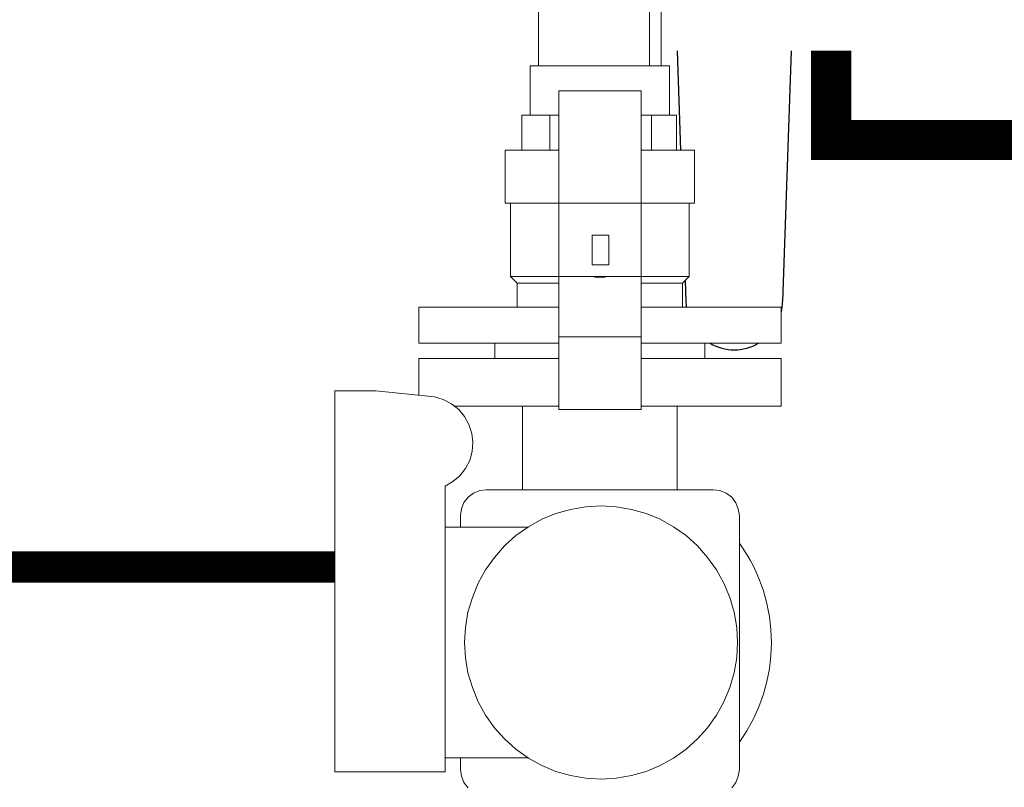
# Model space of a CAD drawing. Units: inches. Extents: x -125 to 90, y -24 to 124.
# Drawn here: x -51 to -40, y 10 to 19 of the extents above; entities that cross this region are included whole.
import ezdxf

# ---------------------------------------------------------------- set-up
doc = ezdxf.new("R2010")
doc.units = ezdxf.units.IN
doc.header["$MEASUREMENT"] = 0
doc.linetypes.add('DASHED', pattern=[0.75, 0.5, -0.25])
doc.layers.add('menote', color=7, linetype='Continuous')

# ---------------------------------------------------------------- blocks, each defined once
blk = doc.blocks.new('NFB-H Manifold (Part No. GGFM-MSOZUS-002)')
at = {"lineweight": 18, "flags": 128}
for points in [[(10.293, -4.437), (10.293, -5.073), (10.281, -5.073), (10.252, -5.073), (10.199, -5.073), (10.132, -5.073), (10.047, -5.073), (9.95, -5.073), (9.842, -5.073), (9.724, -5.073), (9.607, -5.073), (9.487, -5.073), (9.369, -5.073), (9.261, -5.073), (9.164, -5.073), (9.079, -5.073), (9.012, -5.073), (8.959, -5.073), (8.93, -5.073), (8.918, -5.073), (8.918, -2.39)], [(8.824, -5.625), (8.824, -5.073), (8.833, -5.073), (8.862, -5.073), (8.909, -5.073), (8.974, -5.073), (9.053, -5.073), (9.147, -5.073), (9.252, -5.073), (9.364, -5.073), (9.484, -5.073), (9.607, -5.073), (9.727, -5.073), (9.847, -5.073), (9.962, -5.073), (10.064, -5.073), (10.158, -5.073), (10.237, -5.073), (10.302, -5.073), (10.349, -5.073), (10.378, -5.073), (10.387, -5.073), (10.387, -5.625)], [(10.067, -6.305), (10.067, -6.305), (10.067, -5.355), (9.147, -5.355), (9.147, -6.305)], [(9.147, -6.305), (9.147, -5.355), (9.147, -6.167), (9.147, -5.355), (10.067, -5.355), (10.067, -6.167), (10.067, -6.305)], [(8.733, -6.018), (8.733, -5.625)], [(9.047, -6.018), (9.047, -5.625)], [(10.182, -6.018), (10.182, -5.625)], [(10.463, -6.018), (10.463, -5.625)], [(10.067, -6.018), (10.135, -6.018), (10.252, -6.018), (10.355, -6.018), (10.446, -6.018), (10.525, -6.018), (10.583, -6.018), (10.63, -6.018), (10.657, -6.018), (10.666, -6.018), (10.666, -6.613), (10.657, -6.613), (10.63, -6.613), (10.583, -6.613), (10.525, -6.613), (10.446, -6.613), (10.355, -6.613), (10.252, -6.613), (10.135, -6.613), (10.012, -6.613), (9.88, -6.613), (9.745, -6.613), (9.607, -6.613), (9.466, -6.613), (9.331, -6.613), (9.199, -6.613), (9.076, -6.613), (8.962, -6.613), (8.856, -6.613), (8.765, -6.613), (8.689, -6.613), (8.627, -6.613), (8.584, -6.613), (8.554, -6.613), (8.545, -6.613), (8.545, -6.018), (8.554, -6.018), (8.584, -6.018), (8.627, -6.018), (8.689, -6.018), (8.765, -6.018), (8.856, -6.018), (8.962, -6.018), (9.076, -6.018), (9.147, -6.018)], [(9.147, -6.018), (9.053, -6.018), (8.974, -6.018), (8.909, -6.018), (8.862, -6.018), (8.843, -6.018)], [(10.387, -6.018), (10.378, -6.018), (10.349, -6.018), (10.302, -6.018), (10.237, -6.018), (10.158, -6.018), (10.067, -6.018)], [(10.067, -6.305), (10.067, -6.739), (10.067, -7.537), (10.067, -7.971)], [(10.067, -6.305), (10.067, -6.698), (10.067, -7.481)], [(9.147, -7.481), (9.147, -6.739)], [(10.067, -6.739), (10.067, -7.481)], [(9.147, -7.507), (9.106, -7.507), (9, -7.507), (8.906, -7.507), (8.827, -7.507), (8.765, -7.507), (8.718, -7.507), (8.692, -7.507), (8.68, -7.507), (8.604, -7.431), (8.616, -7.431), (8.645, -7.431), (8.695, -7.431), (8.762, -7.431), (8.847, -7.431), (8.95, -7.431), (9.064, -7.431), (9.191, -7.431), (9.323, -7.431), (9.463, -7.431), (9.607, -7.431), (9.748, -7.431), (9.888, -7.431), (10.02, -7.431), (10.147, -7.431), (10.261, -7.431), (10.364, -7.431), (10.449, -7.431), (10.516, -7.431), (10.566, -7.431), (10.598, -7.431), (10.607, -7.431), (10.531, -7.507), (10.522, -7.507), (10.493, -7.507), (10.446, -7.507), (10.384, -7.507), (10.305, -7.507), (10.211, -7.507), (10.105, -7.507), (10.067, -7.507)], [(8.68, -7.774), (8.68, -7.507), (8.692, -7.507), (8.718, -7.507), (8.765, -7.507), (8.827, -7.507), (8.906, -7.507), (9, -7.507), (9.106, -7.507), (9.147, -7.507)], [(9.147, -7.578), (9.147, -8.108), (9.147, -8.921), (9.147, -7.971)], [(10.067, -7.507), (10.105, -7.507), (10.211, -7.507), (10.305, -7.507), (10.384, -7.507), (10.446, -7.507), (10.493, -7.507), (10.522, -7.507), (10.531, -7.507), (10.531, -7.774)], [(8.633, -7.774), (7.578, -7.774), (7.578, -8.179), (8.633, -8.179)], [(10.578, -7.774), (11.636, -7.774), (11.636, -8.179), (11.519, -8.179), (11.519, -8.179)], [(9.147, -8.349), (9.018, -8.349), (8.891, -8.349), (8.777, -8.349), (8.674, -8.349), (8.589, -8.349), (8.522, -8.349), (8.472, -8.349), (8.443, -8.349), (8.431, -8.349), (8.431, -8.179), (8.443, -8.179), (8.472, -8.179), (8.522, -8.179), (8.589, -8.179), (8.674, -8.179), (8.777, -8.179), (8.891, -8.179), (9.018, -8.179), (9.147, -8.179)], [(9.147, -8.179), (9.106, -8.179), (9, -8.179), (8.906, -8.179), (8.827, -8.179), (8.765, -8.179), (8.718, -8.179), (8.692, -8.179), (8.68, -8.179)], [(10.067, -8.179), (10.193, -8.179), (10.32, -8.179), (10.437, -8.179), (10.537, -8.179), (10.622, -8.179), (10.689, -8.179), (10.739, -8.179), (10.768, -8.179), (10.78, -8.179), (10.78, -8.349), (10.768, -8.349), (10.739, -8.349), (10.689, -8.349), (10.622, -8.349), (10.537, -8.349), (10.437, -8.349), (10.32, -8.349), (10.193, -8.349), (10.067, -8.349)], [(10.531, -8.179), (10.522, -8.179), (10.493, -8.179), (10.446, -8.179), (10.384, -8.179), (10.305, -8.179), (10.211, -8.179), (10.105, -8.179), (10.067, -8.179)], [(8.633, -8.349), (7.578, -8.349), (7.578, -8.762)], [(10.578, -8.349), (11.636, -8.349), (11.636, -8.883), (11.519, -8.883), (11.519, -8.883)], [(7.978, -8.883), (8.739, -8.883)], [(8.739, -9.818), (8.739, -8.883), (8.748, -8.883), (8.774, -8.883), (8.818, -8.883), (8.877, -8.883), (8.95, -8.883), (9.038, -8.883), (9.138, -8.883), (9.147, -8.883)], [(10.067, -8.883), (10.073, -8.883), (10.173, -8.883), (10.261, -8.883), (10.334, -8.883), (10.396, -8.883), (10.437, -8.883), (10.463, -8.883), (10.472, -8.883), (10.472, -9.818)], [(11.082, -13.155), (11.129, -13.094), (11.155, -13.023), (11.167, -12.95), (11.167, -10.108), (11.155, -10.035), (11.126, -9.965), (11.082, -9.903), (11.02, -9.856), (10.95, -9.827), (10.874, -9.818), (10.95, -9.827), (11.02, -9.856), (11.082, -9.903), (11.126, -9.965), (11.155, -10.035), (11.167, -10.108), (11.167, -12.95), (11.155, -13.023), (11.129, -13.094), (11.082, -13.155)], [(8.132, -13.155), (8.085, -13.094), (8.056, -13.023), (8.047, -12.95), (8.047, -12.818), (8.047, -12.95), (8.056, -13.023), (8.085, -13.094), (8.132, -13.155)]]:
    blk.add_lwpolyline(points, dxfattribs=at)
for points in [[(10.161, -5.073), (10.161, -4.296)], [(10.387, -5.073), (10.378, -5.073), (10.349, -5.073), (10.302, -5.073), (10.237, -5.073), (10.158, -5.073), (10.064, -5.073), (9.962, -5.073), (9.847, -5.073), (9.727, -5.073), (9.607, -5.073), (9.484, -5.073), (9.364, -5.073), (9.252, -5.073), (9.147, -5.073), (9.053, -5.073), (8.974, -5.073), (8.909, -5.073), (8.862, -5.073), (8.833, -5.073), (8.824, -5.073), (8.918, -5.073), (8.93, -5.073), (8.959, -5.073), (9.012, -5.073), (9.079, -5.073), (9.164, -5.073), (9.261, -5.073), (9.369, -5.073), (9.487, -5.073), (9.607, -5.073), (9.724, -5.073), (9.842, -5.073), (9.95, -5.073), (10.047, -5.073), (10.132, -5.073), (10.199, -5.073), (10.252, -5.073), (10.281, -5.073), (10.293, -5.073)], [(10.067, -6.305), (10.067, -6.167), (10.067, -5.355)], [(9.147, -5.625), (9.059, -5.625), (8.733, -5.625), (9.047, -5.625)], [(10.067, -5.625), (10.182, -5.625), (10.463, -5.625), (10.138, -5.625)], [(9.147, -6.018), (9.076, -6.018), (8.962, -6.018), (8.856, -6.018), (8.765, -6.018), (8.689, -6.018), (8.627, -6.018), (8.584, -6.018), (8.554, -6.018), (8.545, -6.018), (8.824, -6.018), (8.833, -6.018), (8.862, -6.018), (8.909, -6.018), (8.974, -6.018), (9.053, -6.018)], [(9.147, -6.018), (9.047, -6.018), (8.733, -6.018), (9.059, -6.018)], [(10.067, -6.018), (10.138, -6.018), (10.463, -6.018), (10.182, -6.018)], [(10.067, -6.018), (10.158, -6.018), (10.237, -6.018), (10.302, -6.018), (10.349, -6.018), (10.378, -6.018), (10.387, -6.018), (10.666, -6.018), (10.657, -6.018), (10.63, -6.018), (10.583, -6.018), (10.525, -6.018), (10.446, -6.018), (10.355, -6.018), (10.252, -6.018), (10.135, -6.018)], [(9.147, -6.167), (9.147, -6.698), (9.147, -7.578), (9.147, -8.108), (9.147, -7.971), (9.147, -7.537), (9.147, -6.739), (9.147, -6.305), (9.147, -6.167)], [(10.607, -6.613), (10.598, -6.613), (10.566, -6.613), (10.516, -6.613), (10.449, -6.613), (10.364, -6.613), (10.261, -6.613), (10.147, -6.613), (10.02, -6.613), (9.888, -6.613), (9.748, -6.613), (9.607, -6.613), (9.463, -6.613), (9.323, -6.613), (9.191, -6.613), (9.064, -6.613), (8.95, -6.613), (8.847, -6.613), (8.762, -6.613), (8.695, -6.613), (8.645, -6.613), (8.616, -6.613), (8.604, -6.613), (8.545, -6.613), (8.554, -6.613), (8.584, -6.613), (8.627, -6.613), (8.689, -6.613), (8.765, -6.613), (8.856, -6.613), (8.962, -6.613), (9.076, -6.613), (9.199, -6.613), (9.331, -6.613), (9.466, -6.613), (9.607, -6.613), (9.745, -6.613), (9.88, -6.613), (10.012, -6.613), (10.135, -6.613), (10.252, -6.613), (10.355, -6.613), (10.446, -6.613), (10.525, -6.613), (10.583, -6.613), (10.63, -6.613), (10.657, -6.613), (10.666, -6.613)], [(10.607, -7.431), (10.595, -7.431), (10.563, -7.431), (10.51, -7.431), (10.437, -7.431), (10.346, -7.431), (10.237, -7.431), (10.117, -7.431), (9.985, -7.431), (9.844, -7.431), (9.698, -7.431), (9.677, -7.437), (9.642, -7.443), (9.607, -7.446), (9.569, -7.443), (9.534, -7.437), (9.513, -7.431), (9.369, -7.431), (9.229, -7.431), (9.094, -7.431), (8.974, -7.431), (8.865, -7.431), (8.774, -7.431), (8.701, -7.431), (8.648, -7.431), (8.616, -7.431), (8.604, -7.431), (8.604, -6.613), (8.616, -6.613), (8.645, -6.613), (8.695, -6.613), (8.762, -6.613), (8.847, -6.613), (8.95, -6.613), (9.064, -6.613), (9.191, -6.613), (9.323, -6.613), (9.463, -6.613), (9.607, -6.613), (9.748, -6.613), (9.888, -6.613), (10.02, -6.613), (10.147, -6.613), (10.261, -6.613), (10.364, -6.613), (10.449, -6.613), (10.516, -6.613), (10.566, -6.613), (10.598, -6.613), (10.607, -6.613)], [(9.519, -6.968), (9.707, -6.968), (9.707, -7.302), (9.519, -7.302), (9.519, -6.968), (9.519, -7.302), (9.707, -7.302), (9.707, -6.968), (9.519, -6.968)], [(7.751, -7.774), (7.759, -7.774), (7.786, -7.774), (7.824, -7.774), (7.877, -7.774), (7.935, -7.774), (8.003, -7.774), (8.067, -7.774), (8.126, -7.774), (8.179, -7.774), (8.217, -7.774), (8.243, -7.774), (8.252, -7.774), (8.243, -7.774), (8.217, -7.774), (8.179, -7.774), (8.126, -7.774), (8.067, -7.774), (8.003, -7.774), (7.935, -7.774), (7.877, -7.774), (7.824, -7.774), (7.786, -7.774), (7.759, -7.774)], [(9.147, -7.774), (9.138, -7.774), (8.959, -7.774), (8.792, -7.774), (8.633, -7.774), (8.792, -7.774), (8.959, -7.774), (9.138, -7.774)], [(10.067, -7.774), (10.073, -7.774), (10.252, -7.774), (10.419, -7.774), (10.578, -7.774), (10.419, -7.774), (10.252, -7.774), (10.073, -7.774)], [(10.067, -8.921), (10.067, -8.108), (10.067, -7.971)], [(10.067, -8.921), (10.067, -8.108), (9.147, -8.108), (9.147, -8.921)], [(7.751, -8.179), (7.759, -8.179), (7.786, -8.179), (7.824, -8.179), (7.877, -8.179), (7.935, -8.179), (8.003, -8.179), (8.067, -8.179), (8.126, -8.179), (8.179, -8.179), (8.217, -8.179), (8.243, -8.179), (8.252, -8.179), (8.243, -8.179), (8.217, -8.179), (8.179, -8.179), (8.126, -8.179), (8.067, -8.179), (8.003, -8.179), (7.935, -8.179), (7.877, -8.179), (7.824, -8.179), (7.786, -8.179), (7.759, -8.179)], [(9.147, -8.179), (9.018, -8.179), (8.891, -8.179), (8.777, -8.179), (8.674, -8.179), (8.589, -8.179), (8.522, -8.179), (8.472, -8.179), (8.443, -8.179), (8.431, -8.179)], [(10.067, -8.179), (10.78, -8.179), (10.768, -8.179), (10.739, -8.179), (10.689, -8.179), (10.622, -8.179), (10.537, -8.179), (10.437, -8.179), (10.32, -8.179), (10.193, -8.179)], [(10.578, -8.179), (11.519, -8.179)], [(9.147, -8.349), (8.431, -8.349), (8.443, -8.349), (8.472, -8.349), (8.522, -8.349), (8.589, -8.349), (8.674, -8.349), (8.777, -8.349), (8.891, -8.349), (9.018, -8.349)], [(10.067, -8.349), (10.193, -8.349), (10.32, -8.349), (10.437, -8.349), (10.537, -8.349), (10.622, -8.349), (10.689, -8.349), (10.739, -8.349), (10.768, -8.349), (10.78, -8.349)], [(11.46, -8.349), (11.452, -8.349), (11.425, -8.349), (11.387, -8.349), (11.334, -8.349), (11.276, -8.349), (11.211, -8.349), (11.147, -8.349), (11.085, -8.349), (11.032, -8.349), (10.994, -8.349), (10.968, -8.349), (10.959, -8.349), (10.968, -8.349), (10.994, -8.349), (11.032, -8.349), (11.085, -8.349), (11.147, -8.349), (11.211, -8.349), (11.276, -8.349), (11.334, -8.349), (11.387, -8.349), (11.425, -8.349), (11.452, -8.349)], [(6.639, -12.974), (6.639, -8.713), (7.1, -8.713), (7.757, -8.78), (7.853, -8.809), (7.944, -8.856), (8.026, -8.921), (8.091, -9), (8.141, -9.088), (8.173, -9.188), (8.185, -9.287), (8.176, -9.39), (8.149, -9.49), (8.103, -9.581), (8.038, -9.663), (7.962, -9.727), (7.874, -9.78), (7.962, -9.727), (8.038, -9.663), (8.103, -9.581), (8.149, -9.49), (8.176, -9.39), (8.185, -9.287), (8.173, -9.188), (8.141, -9.088), (8.091, -9), (8.026, -8.921), (7.944, -8.856), (7.853, -8.809), (7.757, -8.78), (7.1, -8.713), (6.639, -8.713)], [(10.472, -8.883), (11.519, -8.883)], [(11.46, -8.883), (11.452, -8.883), (11.425, -8.883), (11.387, -8.883), (11.334, -8.883), (11.276, -8.883), (11.211, -8.883), (11.147, -8.883), (11.085, -8.883), (11.032, -8.883), (10.994, -8.883), (10.968, -8.883), (10.959, -8.883), (10.968, -8.883), (10.994, -8.883), (11.032, -8.883), (11.085, -8.883), (11.147, -8.883), (11.211, -8.883), (11.276, -8.883), (11.334, -8.883), (11.387, -8.883), (11.425, -8.883), (11.452, -8.883)], [(7.874, -9.78), (7.874, -12.974), (6.639, -12.974), (7.874, -12.974), (7.874, -9.78)], [(8.047, -10.237), (8.047, -10.108), (8.056, -10.032), (8.085, -9.962), (8.132, -9.903), (8.191, -9.856), (8.261, -9.827), (8.334, -9.818), (8.261, -9.827), (8.191, -9.856), (8.132, -9.903), (8.085, -9.962), (8.056, -10.032), (8.047, -10.108)], [(8.334, -9.818), (10.874, -9.818), (8.334, -9.818)], [(8.334, -9.818), (10.874, -9.818), (8.334, -9.818)], [(8.091, -11.528), (8.103, -11.358), (8.129, -11.188), (8.179, -11.023), (8.243, -10.865), (8.325, -10.715), (8.425, -10.575), (8.54, -10.446), (8.666, -10.331), (8.806, -10.235), (8.956, -10.149), (9.114, -10.085), (9.279, -10.038), (9.449, -10.009), (9.619, -10), (9.789, -10.009), (9.959, -10.038), (10.123, -10.085), (10.281, -10.149), (10.431, -10.235), (10.572, -10.331), (10.698, -10.446), (10.812, -10.575), (10.912, -10.715), (10.994, -10.865), (11.061, -11.023), (11.108, -11.188), (11.138, -11.358), (11.147, -11.528), (11.138, -11.698), (11.108, -11.868), (11.061, -12.032), (10.994, -12.191), (10.912, -12.34), (10.812, -12.481), (10.698, -12.607), (10.572, -12.721), (10.431, -12.821), (10.281, -12.903), (10.123, -12.971), (9.959, -13.017), (9.789, -13.047), (9.619, -13.056), (9.449, -13.047), (9.279, -13.017), (9.114, -12.971), (8.956, -12.903), (8.806, -12.821), (8.666, -12.721), (8.54, -12.607), (8.425, -12.481), (8.325, -12.34), (8.243, -12.191), (8.179, -12.032), (8.129, -11.868), (8.103, -11.698)], [(8.091, -11.528), (8.103, -11.698), (8.129, -11.868), (8.179, -12.032), (8.243, -12.191), (8.325, -12.34), (8.425, -12.481), (8.54, -12.607), (8.666, -12.721), (8.806, -12.821), (8.956, -12.903), (9.114, -12.971), (9.279, -13.017), (9.449, -13.047), (9.619, -13.056), (9.789, -13.047), (9.959, -13.017), (10.123, -12.971), (10.281, -12.903), (10.431, -12.821), (10.572, -12.721), (10.698, -12.607), (10.812, -12.481), (10.912, -12.34), (10.994, -12.191), (11.061, -12.032), (11.108, -11.868), (11.138, -11.698), (11.147, -11.528), (11.138, -11.358), (11.108, -11.188), (11.061, -11.023), (10.994, -10.865), (10.912, -10.715), (10.812, -10.575), (10.698, -10.446), (10.572, -10.331), (10.431, -10.235), (10.281, -10.149), (10.123, -10.085), (9.959, -10.038), (9.789, -10.009), (9.619, -10), (9.449, -10.009), (9.279, -10.038), (9.114, -10.085), (8.956, -10.149), (8.806, -10.235), (8.666, -10.331), (8.54, -10.446), (8.425, -10.575), (8.325, -10.715), (8.243, -10.865), (8.179, -11.023), (8.129, -11.188), (8.103, -11.358)], [(8.801, -12.818), (7.874, -12.818), (7.874, -10.237), (8.801, -10.237), (7.874, -10.237), (7.874, -12.818)], [(8.801, -10.239), (8.801, -10.237)]]:
    blk.add_lwpolyline(points, close=True, dxfattribs=at)
at = {"lineweight": 9, "flags": 128}
blk.add_lwpolyline([(10.067, -5.355), (9.147, -5.355)], dxfattribs=at)
at = {"lineweight": 18}
blk.add_ellipse((9.613, -11.529), major_axis=(-1.912, 0), ratio=1, start_param=8.802927, end_param=10.046629, dxfattribs=at)

msp = doc.modelspace()

# ---------------------------------------------------------------- linework, layer by layer
for p, q in [((-44.044, 18.635), (-44.005, 17.522)), ((-42.767, 18.635), (-42.865, 15.829)), ((-43.954, 16.063), (-43.946, 15.829))]:
    msp.add_line(p, q)
at = {"const_width": 0.45}
msp.add_lwpolyline([(-42.321, 18.635), (-42.321, 17.635), (-38.737, 17.635), (-38.737, 16.797)], dxfattribs=at)
at = {"color": 2, "linetype": 'DASHED', "ltscale": 0.1, "const_width": 0.35}
msp.add_lwpolyline([(-53.326, 12.856), (-47.875, 12.856)], dxfattribs=at)
for start, end in [(180, 186.7222), (347.0709, 0), (239.9563, 300.0437)]:
    msp.add_arc((-43.405, 15.829), 0.541, start, end)

# ---------------------------------------------------------------- block references
at = {"layer": 'menote'}
msp.add_blockref('NFB-H Manifold (Part No. GGFM-MSOZUS-002)', (-54.515, 23.54), dxfattribs=at)

doc.saveas('drawing.dxf')
